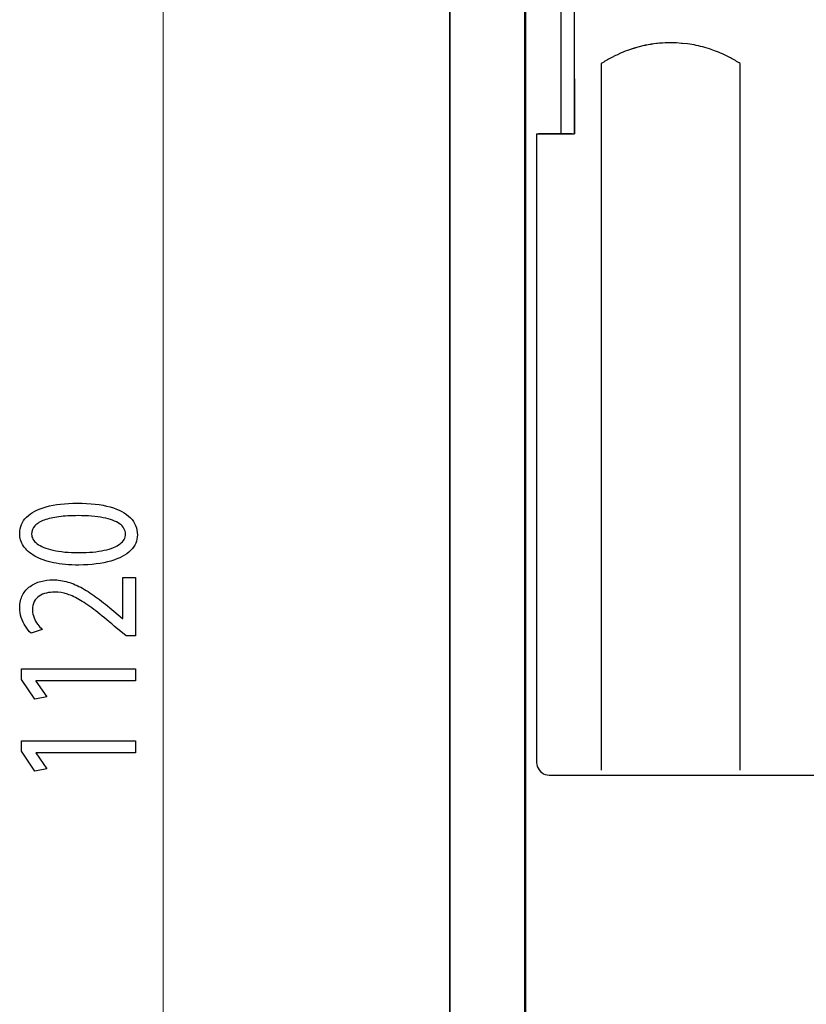
# Model space of a CAD drawing. Units: millimetres. Extents: x -54 to 54, y -43 to 43.
# Drawn here: x -54 to -37, y -5 to 17 of the extents above; entities that cross this region are included whole.
import ezdxf

# ---------------------------------------------------------------- set-up
doc = ezdxf.new("R2010")
doc.units = ezdxf.units.MM
doc.header["$MEASUREMENT"] = 0
doc.layers.add('Ilustrace', color=7, linetype='Continuous')

msp = doc.modelspace()

# ---------------------------------------------------------------- linework, layer by layer
at = {"layer": 'Ilustrace', "color": 253}
msp.add_open_spline([(-44.9149, 29.9288), (-44.9149, 29.9288), (-43.2491, 29.9288), (-43.2491, 29.9288), (-43.2491, 29.9288), (-43.2491, 29.9288), (-43.2491, -31.2123), (-43.2491, -31.2123), (-43.2491, -31.2123), (-43.2491, -31.2123), (-44.9149, -31.2123), (-44.9149, -31.2123), (-44.9149, -31.2123), (-44.9149, -31.2123), (-44.9149, 29.9288), (-44.9149, 29.9288)], degree=3, knots=[0, 0, 0, 0, 0.2, 0.2, 0.2, 0.2, 0.4, 0.4, 0.4, 0.4, 0.6, 0.6, 0.6, 0.6, 1, 1, 1, 1], dxfattribs=at)
at = {"layer": 'Ilustrace', "color": 250, "lineweight": 30}
for points in [[(-44.9121, 29.8062), (-44.9121, 29.8062), (-44.9121, -31.2802), (-44.9121, -31.2802)], [(-43.2334, 19.1694), (-43.2334, 19.1694), (-43.2334, -25.8241), (-43.2334, -25.8241)], [(-42.4495, 19.118), (-42.4495, 19.118), (-42.4495, 14.1553), (-42.4495, 14.1553)], [(-42.4495, 19.118), (-42.4495, 19.118), (-42.4495, 14.1553), (-42.4495, 14.1553)], [(-42.1479, 14.1553), (-42.1479, 14.1553), (-42.1479, 17.7939), (-42.1479, 17.7939)], [(-40.7435, 16.0712), (-40.868, 16.0366), (-40.9925, 15.9971), (-41.1123, 15.9469)], [(-40.6365, 16.1005), (-40.6365, 16.1005), (-40.8782, 16.0342), (-40.8782, 16.0342)], [(-40.6358, 16.1005), (-40.6358, 16.1005), (-40.7435, 16.0712), (-40.7435, 16.0712)], [(-40.3906, 16.1455), (-40.4678, 16.1318), (-40.5582, 16.1192), (-40.6358, 16.1005)], [(-39.2603, 16.0648), (-39.3848, 16.0982), (-39.5129, 16.1287), (-39.6409, 16.1455)], [(-41.3378, 15.8385), (-41.4089, 15.8009), (-41.4844, 15.7512), (-41.5549, 15.7093)], [(-41.5549, 15.7093), (-41.5549, 15.7093), (-41.5549, 0.052), (-41.5549, 0.052)], [(-38.4766, 0.052), (-38.4766, 0.052), (-38.4766, 15.7093), (-38.4766, 15.7093)], [(-42.1479, 15.3689), (-42.1479, 15.3689), (-42.1479, 14.1553), (-42.1479, 14.1553)], [(-42.9868, 14.1553), (-42.9868, 14.1553), (-42.1479, 14.1553), (-42.1479, 14.1553)], [(-42.9676, 14.1553), (-42.9676, 14.1553), (-42.4495, 14.1553), (-42.4495, 14.1553)], [(-42.9444, 14.1553), (-42.9444, 14.1553), (-42.1479, 14.1553), (-42.1479, 14.1553)], [(-42.2, 14.1553), (-42.2, 14.1553), (-42.9444, 14.1553), (-42.9444, 14.1553)], [(-42.3172, 14.1553), (-42.3172, 14.1553), (-42.9444, 14.1553), (-42.9444, 14.1553)], [(-42.2646, 14.1553), (-42.2646, 14.1553), (-42.9444, 14.1553), (-42.9444, 14.1553)], [(-42.501, 14.1553), (-42.501, 14.1553), (-42.1479, 14.1553), (-42.1479, 14.1553)], [(-42.3794, 14.1553), (-42.3794, 14.1553), (-42.4729, 14.1553), (-42.4729, 14.1553)], [(-42.4279, 14.1553), (-42.4279, 14.1553), (-42.4686, 14.1553), (-42.4686, 14.1553)], [(-42.3669, 14.1553), (-42.3669, 14.1553), (-42.4542, 14.1553), (-42.4542, 14.1553)], [(-42.9832, 0.1753), (-42.964, 0.0574), (-42.8689, -0.0377), (-42.7517, -0.0557)]]:
    msp.add_open_spline(points, degree=3, dxfattribs=at)
at = {"layer": 'Ilustrace', "color": 250, "lineweight": 15}
msp.add_open_spline([(-51.2639, -32.6888), (-51.2639, -32.6888), (-51.2639, 29.3378), (-51.2639, 29.3378)], degree=3, dxfattribs=at)
at = {"layer": 'Ilustrace', "color": 250, "lineweight": 30}
for points, knots in [([(-39.8904, 16.1682), (-39.9706, 16.1718), (-40.0609, 16.1682), (-40.1399, 16.1682), (-40.1399, 16.1682), (-40.2201, 16.1604), (-40.3104, 16.1557), (-40.3906, 16.1455), (-40.3906, 16.1455), (-40.4689, 16.1346), (-40.5582, 16.115), (-40.6365, 16.1005)], [0, 0, 0, 0, 0.25, 0.25, 0.25, 0.25, 0.5, 0.5, 0.5, 0.5, 1, 1, 1, 1]), ([(-40.0327, 16.1682), (-40.0327, 16.1682), (-40.1399, 16.1682), (-40.1399, 16.1682), (-40.1399, 16.1682), (-40.1399, 16.1682), (-40.3906, 16.1455), (-40.3906, 16.1455)], [0, 0, 0, 0, 0.3333333, 0.3333333, 0.3333333, 0.3333333, 1, 1, 1, 1]), ([(-39.6409, 16.1455), (-39.6409, 16.1455), (-39.7515, 16.155), (-39.7515, 16.155), (-39.7515, 16.155), (-39.7515, 16.155), (-39.7785, 16.1574), (-39.7785, 16.1574), (-39.7785, 16.1574), (-39.7785, 16.1574), (-39.8904, 16.1682), (-39.8904, 16.1682)], [0, 0, 0, 0, 0.25, 0.25, 0.25, 0.25, 0.5, 0.5, 0.5, 0.5, 1, 1, 1, 1]), ([(-41.1123, 15.9469), (-41.1123, 15.9469), (-41.2134, 15.8984), (-41.2134, 15.8984), (-41.2134, 15.8984), (-41.2134, 15.8984), (-41.2366, 15.887), (-41.2366, 15.887), (-41.2366, 15.887), (-41.2366, 15.887), (-41.3378, 15.8385), (-41.3378, 15.8385)], [0, 0, 0, 0, 0.25, 0.25, 0.25, 0.25, 0.5, 0.5, 0.5, 0.5, 1, 1, 1, 1]), ([(-39.048, 15.9947), (-39.048, 15.9947), (-39.1533, 16.0342), (-39.1533, 16.0342), (-39.1533, 16.0342), (-39.1533, 16.0342), (-39.2603, 16.0648), (-39.2603, 16.0648)], [0, 0, 0, 0, 0.3333333, 0.3333333, 0.3333333, 0.3333333, 1, 1, 1, 1]), ([(-38.4766, 15.7093), (-38.5459, 15.7512), (-38.6219, 15.8002), (-38.6937, 15.8385), (-38.6937, 15.8385), (-38.8075, 15.8996), (-38.9271, 15.9504), (-39.048, 15.9947)], [0, 0, 0, 0, 0.3333333, 0.3333333, 0.3333333, 0.3333333, 1, 1, 1, 1]), ([(-42.9868, 14.1553), (-42.9868, 14.1553), (-42.9868, 14.0436), (-42.9868, 14.0436), (-42.9868, 14.0436), (-42.9868, 14.0436), (-42.9868, 0.3327), (-42.9868, 0.3327), (-42.9868, 0.3327), (-42.9868, 0.3327), (-42.9868, 0.2207), (-42.9868, 0.2207), (-42.9868, 0.2207), (-42.9868, 0.2207), (-42.9832, 0.1753), (-42.9832, 0.1753)], [0, 0, 0, 0, 0.2, 0.2, 0.2, 0.2, 0.4, 0.4, 0.4, 0.4, 0.6, 0.6, 0.6, 0.6, 1, 1, 1, 1]), ([(-42.7517, -0.0557), (-42.7517, -0.0557), (-42.7074, -0.0598), (-42.7074, -0.0598), (-42.7074, -0.0598), (-42.7074, -0.0598), (-42.5955, -0.0598), (-42.5955, -0.0598), (-42.5955, -0.0598), (-42.5955, -0.0598), (-18.6865, -0.0598), (-18.6865, -0.0598), (-18.6865, -0.0598), (-18.6865, -0.0598), (-18.5747, -0.0598), (-18.5747, -0.0598), (-18.5747, -0.0598), (-18.5747, -0.0598), (-18.5304, -0.0557), (-18.5304, -0.0557)], [0, 0, 0, 0, 0.1666667, 0.1666667, 0.1666667, 0.1666667, 0.3333333, 0.3333333, 0.3333333, 0.3333333, 0.5, 0.5, 0.5, 0.5, 0.6666667, 0.6666667, 0.6666667, 0.6666667, 1, 1, 1, 1])]:
    msp.add_open_spline(points, degree=3, knots=knots, dxfattribs=at)
at = {"layer": 'Ilustrace', "color": 250}
for points, knots in [([(-54.4402, 5.2987), (-54.4402, 5.1958), (-54.4117, 5.1016), (-54.3547, 5.0157), (-54.3547, 5.0157), (-54.2978, 4.9298), (-54.2145, 4.8557), (-54.1031, 4.7926), (-54.1031, 4.7926), (-53.9919, 4.7296), (-53.8547, 4.6809), (-53.6918, 4.6461), (-53.6918, 4.6461), (-53.5288, 4.612), (-53.3413, 4.5945), (-53.1285, 4.5939), (-53.1285, 4.5939), (-52.8498, 4.5971), (-52.6143, 4.6265), (-52.4215, 4.683), (-52.4215, 4.683), (-52.2288, 4.7394), (-52.0826, 4.8175), (-51.9829, 4.9169), (-51.9829, 4.9169), (-51.8835, 5.0161), (-51.8329, 5.132), (-51.8324, 5.2645), (-51.8324, 5.2645), (-51.8329, 5.413), (-51.8848, 5.5392), (-51.987, 5.6438), (-51.987, 5.6438), (-52.0892, 5.7483), (-52.2392, 5.8279), (-52.437, 5.8828), (-52.437, 5.8828), (-52.635, 5.9383), (-52.8769, 5.9656), (-53.1634, 5.9662), (-53.1634, 5.9662), (-53.4318, 5.9656), (-53.6615, 5.9392), (-53.8516, 5.8869), (-53.8516, 5.8869), (-54.0418, 5.8347), (-54.1872, 5.7586), (-54.2875, 5.6594), (-54.2875, 5.6594), (-54.3883, 5.5599), (-54.4394, 5.4399), (-54.4402, 5.2987)], [0, 0, 0, 0, 0.0714286, 0.0714286, 0.0714286, 0.0714286, 0.1428571, 0.1428571, 0.1428571, 0.1428571, 0.2142857, 0.2142857, 0.2142857, 0.2142857, 0.2857143, 0.2857143, 0.2857143, 0.2857143, 0.3571429, 0.3571429, 0.3571429, 0.3571429, 0.4285714, 0.4285714, 0.4285714, 0.4285714, 0.5, 0.5, 0.5, 0.5, 0.5714286, 0.5714286, 0.5714286, 0.5714286, 0.6428571, 0.6428571, 0.6428571, 0.6428571, 0.7142857, 0.7142857, 0.7142857, 0.7142857, 0.7857143, 0.7857143, 0.7857143, 0.7857143, 0.8571429, 0.8571429, 0.8571429, 0.8571429, 1, 1, 1, 1]), ([(-54.1762, 5.28), (-54.1757, 5.3514), (-54.1517, 5.413), (-54.1031, 5.4648), (-54.1031, 5.4648), (-54.0547, 5.5165), (-53.9855, 5.5589), (-53.8949, 5.5921), (-53.8949, 5.5921), (-53.805, 5.6251), (-53.6963, 5.65), (-53.5708, 5.666), (-53.5708, 5.666), (-53.4448, 5.6821), (-53.3037, 5.6898), (-53.1479, 5.6898), (-53.1479, 5.6898), (-52.9318, 5.6898), (-52.7455, 5.6749), (-52.5891, 5.6448), (-52.5891, 5.6448), (-52.4318, 5.6153), (-52.311, 5.5698), (-52.2255, 5.5092), (-52.2255, 5.5092), (-52.1403, 5.4487), (-52.0974, 5.3722), (-52.0963, 5.28), (-52.0963, 5.28), (-52.0968, 5.1967), (-52.137, 5.1248), (-52.2171, 5.0633), (-52.2171, 5.0633), (-52.2974, 5.0022), (-52.4138, 4.9551), (-52.5665, 4.9215), (-52.5665, 4.9215), (-52.7197, 4.8878), (-52.9053, 4.8708), (-53.1246, 4.8702), (-53.1246, 4.8702), (-53.3542, 4.8708), (-53.5462, 4.8889), (-53.7028, 4.9241), (-53.7028, 4.9241), (-53.8587, 4.9593), (-53.9763, 5.0074), (-54.0566, 5.069), (-54.0566, 5.069), (-54.1361, 5.1305), (-54.1762, 5.2008), (-54.1762, 5.28)], [0, 0, 0, 0, 0.0714286, 0.0714286, 0.0714286, 0.0714286, 0.1428571, 0.1428571, 0.1428571, 0.1428571, 0.2142857, 0.2142857, 0.2142857, 0.2142857, 0.2857143, 0.2857143, 0.2857143, 0.2857143, 0.3571429, 0.3571429, 0.3571429, 0.3571429, 0.4285714, 0.4285714, 0.4285714, 0.4285714, 0.5, 0.5, 0.5, 0.5, 0.5714286, 0.5714286, 0.5714286, 0.5714286, 0.6428571, 0.6428571, 0.6428571, 0.6428571, 0.7142857, 0.7142857, 0.7142857, 0.7142857, 0.7857143, 0.7857143, 0.7857143, 0.7857143, 0.8571429, 0.8571429, 0.8571429, 0.8571429, 1, 1, 1, 1]), ([(-51.875, 4.3176), (-51.875, 4.3176), (-52.1583, 4.3176), (-52.1583, 4.3176), (-52.1583, 4.3176), (-52.1583, 4.3176), (-52.1583, 3.4141), (-52.1583, 3.4141), (-52.1583, 3.4141), (-52.1583, 3.4141), (-52.166, 3.4141), (-52.166, 3.4141), (-52.166, 3.4141), (-52.166, 3.4141), (-52.3523, 3.5725), (-52.3523, 3.5725), (-52.3523, 3.5725), (-52.4797, 3.6791), (-52.6007, 3.7753), (-52.7146, 3.8606), (-52.7146, 3.8606), (-52.8283, 3.9461), (-52.9397, 4.019), (-53.047, 4.0796), (-53.047, 4.0796), (-53.1544, 4.1406), (-53.2624, 4.1867), (-53.3711, 4.2193), (-53.3711, 4.2193), (-53.479, 4.2514), (-53.591, 4.2674), (-53.7066, 4.268), (-53.7066, 4.268), (-53.7979, 4.268), (-53.8872, 4.2564), (-53.9738, 4.2328), (-53.9738, 4.2328), (-54.0604, 4.209), (-54.1388, 4.1716), (-54.2085, 4.122), (-54.2085, 4.122), (-54.279, 4.0724), (-54.3347, 4.0081), (-54.376, 3.9301), (-54.376, 3.9301), (-54.4181, 3.8519), (-54.4394, 3.7587), (-54.4402, 3.6501), (-54.4402, 3.6501), (-54.4394, 3.5736), (-54.4284, 3.5006), (-54.4058, 3.4313), (-54.4058, 3.4313), (-54.3833, 3.3618), (-54.3528, 3.2978), (-54.314, 3.2388), (-54.314, 3.2388), (-54.2759, 3.1802), (-54.2325, 3.128), (-54.1839, 3.082), (-54.1839, 3.082), (-54.1839, 3.082), (-53.9435, 3.1688), (-53.9435, 3.1688), (-53.9435, 3.1688), (-53.9763, 3.1999), (-54.0093, 3.2372), (-54.0418, 3.2807), (-54.0418, 3.2807), (-54.0746, 3.3242), (-54.1011, 3.3723), (-54.1232, 3.4256), (-54.1232, 3.4256), (-54.1446, 3.4788), (-54.1563, 3.5362), (-54.1568, 3.5974), (-54.1568, 3.5974), (-54.1563, 3.6724), (-54.1426, 3.7355), (-54.1161, 3.7867), (-54.1161, 3.7867), (-54.0889, 3.8374), (-54.0527, 3.8783), (-54.0068, 3.9089), (-54.0068, 3.9089), (-53.9602, 3.9393), (-53.9079, 3.9616), (-53.849, 3.9751), (-53.849, 3.9751), (-53.7902, 3.9885), (-53.7287, 3.9952), (-53.664, 3.9948), (-53.664, 3.9948), (-53.5695, 3.9948), (-53.4765, 3.9797), (-53.3839, 3.9497), (-53.3839, 3.9497), (-53.2908, 3.9196), (-53.1938, 3.8741), (-53.0916, 3.8125), (-53.0916, 3.8125), (-52.9894, 3.7511), (-52.8774, 3.6728), (-52.7559, 3.5782), (-52.7559, 3.5782), (-52.6343, 3.484), (-52.4971, 3.3723), (-52.3446, 3.2434), (-52.3446, 3.2434), (-52.3446, 3.2434), (-52.0846, 3.0292), (-52.0846, 3.0292), (-52.0846, 3.0292), (-52.0846, 3.0292), (-51.875, 3.0292), (-51.875, 3.0292), (-51.875, 3.0292), (-51.875, 3.0292), (-51.875, 4.3176), (-51.875, 4.3176)], [0, 0, 0, 0, 0.0322581, 0.0322581, 0.0322581, 0.0322581, 0.0645161, 0.0645161, 0.0645161, 0.0645161, 0.0967742, 0.0967742, 0.0967742, 0.0967742, 0.1290323, 0.1290323, 0.1290323, 0.1290323, 0.1612903, 0.1612903, 0.1612903, 0.1612903, 0.1935484, 0.1935484, 0.1935484, 0.1935484, 0.2258065, 0.2258065, 0.2258065, 0.2258065, 0.2580645, 0.2580645, 0.2580645, 0.2580645, 0.2903226, 0.2903226, 0.2903226, 0.2903226, 0.3225806, 0.3225806, 0.3225806, 0.3225806, 0.3548387, 0.3548387, 0.3548387, 0.3548387, 0.3870968, 0.3870968, 0.3870968, 0.3870968, 0.4193548, 0.4193548, 0.4193548, 0.4193548, 0.4516129, 0.4516129, 0.4516129, 0.4516129, 0.483871, 0.483871, 0.483871, 0.483871, 0.516129, 0.516129, 0.516129, 0.516129, 0.5483871, 0.5483871, 0.5483871, 0.5483871, 0.5806452, 0.5806452, 0.5806452, 0.5806452, 0.6129032, 0.6129032, 0.6129032, 0.6129032, 0.6451613, 0.6451613, 0.6451613, 0.6451613, 0.6774194, 0.6774194, 0.6774194, 0.6774194, 0.7096774, 0.7096774, 0.7096774, 0.7096774, 0.7419355, 0.7419355, 0.7419355, 0.7419355, 0.7741935, 0.7741935, 0.7741935, 0.7741935, 0.8064516, 0.8064516, 0.8064516, 0.8064516, 0.8387097, 0.8387097, 0.8387097, 0.8387097, 0.8709677, 0.8709677, 0.8709677, 0.8709677, 0.9032258, 0.9032258, 0.9032258, 0.9032258, 0.9354839, 0.9354839, 0.9354839, 0.9354839, 1, 1, 1, 1]), ([(-51.875, 2.0295), (-51.875, 2.0295), (-51.875, 2.2933), (-51.875, 2.2933), (-51.875, 2.2933), (-51.875, 2.2933), (-54.3975, 2.2933), (-54.3975, 2.2933), (-54.3975, 2.2933), (-54.3975, 2.2933), (-54.3975, 2.0605), (-54.3975, 2.0605), (-54.3975, 2.0605), (-54.3975, 2.0605), (-54.1025, 1.6196), (-54.1025, 1.6196), (-54.1025, 1.6196), (-54.1025, 1.6196), (-53.8424, 1.6725), (-53.8424, 1.6725), (-53.8424, 1.6725), (-53.8424, 1.6725), (-54.0792, 2.0233), (-54.0792, 2.0233), (-54.0792, 2.0233), (-54.0792, 2.0233), (-54.0792, 2.0295), (-54.0792, 2.0295), (-54.0792, 2.0295), (-54.0792, 2.0295), (-51.875, 2.0295), (-51.875, 2.0295)], [0, 0, 0, 0, 0.1111111, 0.1111111, 0.1111111, 0.1111111, 0.2222222, 0.2222222, 0.2222222, 0.2222222, 0.3333333, 0.3333333, 0.3333333, 0.3333333, 0.4444444, 0.4444444, 0.4444444, 0.4444444, 0.5555556, 0.5555556, 0.5555556, 0.5555556, 0.6666667, 0.6666667, 0.6666667, 0.6666667, 0.7777778, 0.7777778, 0.7777778, 0.7777778, 1, 1, 1, 1]), ([(-51.875, 0.4368), (-51.875, 0.4368), (-51.875, 0.7006), (-51.875, 0.7006), (-51.875, 0.7006), (-51.875, 0.7006), (-54.3975, 0.7006), (-54.3975, 0.7006), (-54.3975, 0.7006), (-54.3975, 0.7006), (-54.3975, 0.4678), (-54.3975, 0.4678), (-54.3975, 0.4678), (-54.3975, 0.4678), (-54.1025, 0.027), (-54.1025, 0.027), (-54.1025, 0.027), (-54.1025, 0.027), (-53.8424, 0.0798), (-53.8424, 0.0798), (-53.8424, 0.0798), (-53.8424, 0.0798), (-54.0792, 0.4306), (-54.0792, 0.4306), (-54.0792, 0.4306), (-54.0792, 0.4306), (-54.0792, 0.4368), (-54.0792, 0.4368), (-54.0792, 0.4368), (-54.0792, 0.4368), (-51.875, 0.4368), (-51.875, 0.4368)], [0, 0, 0, 0, 0.1111111, 0.1111111, 0.1111111, 0.1111111, 0.2222222, 0.2222222, 0.2222222, 0.2222222, 0.3333333, 0.3333333, 0.3333333, 0.3333333, 0.4444444, 0.4444444, 0.4444444, 0.4444444, 0.5555556, 0.5555556, 0.5555556, 0.5555556, 0.6666667, 0.6666667, 0.6666667, 0.6666667, 0.7777778, 0.7777778, 0.7777778, 0.7777778, 1, 1, 1, 1])]:
    msp.add_open_spline(points, degree=3, knots=knots, dxfattribs=at)

doc.saveas('drawing.dxf')
